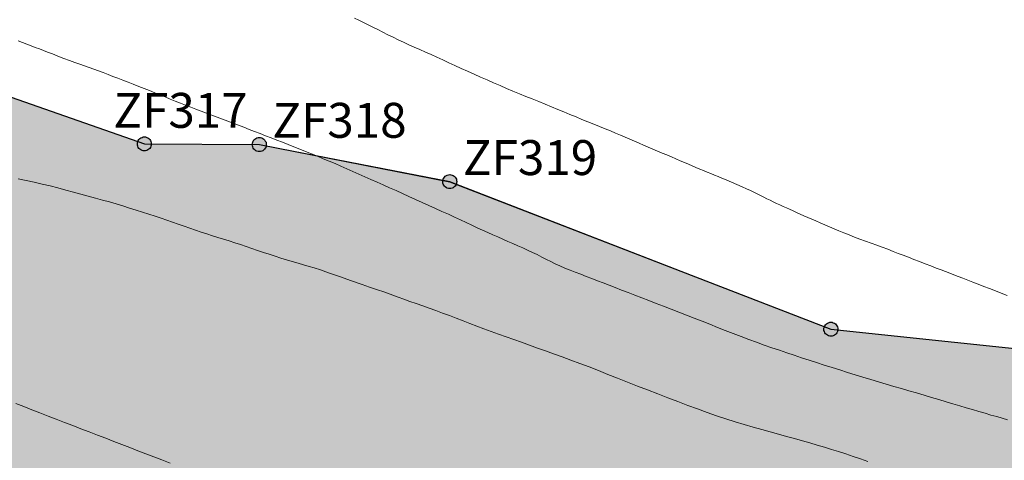
# Model space of a CAD drawing. Extents: x 504127 to 505377, y 1829900 to 1830710.
# Drawn here: x 504775 to 504817, y 1830119 to 1830138 of the extents above; entities that cross this region are included whole.
import ezdxf

# ---------------------------------------------------------------- set-up
doc = ezdxf.new("R2010")
doc.units = 0
doc.header["$MEASUREMENT"] = 0
for name, color, linetype in [('0BUFER', 7, 'Continuous'), ('0E20', 7, 'Continuous'), ('0VERT7', 7, 'Continuous'), ('1VERTICE2', 7, 'Continuous'), ('CURVA INTERMEDIA', 17, 'Continuous')]:
    doc.layers.add(name, color=color, linetype=linetype)
doc.styles.add('WMF-Times New Roman0', font='TIMES.TTF')

msp = doc.modelspace()

# ---------------------------------------------------------------- hatches: boundary and pattern name
at = {"linetype": 'Continuous'}
for color, points in [(254, [(504150.255, 1830373.915), (504156.548, 1830373.066), (504165.404, 1830369.875), (504186.83, 1830361.275), (504204.35, 1830352.567), (504214.944, 1830348.519), (504229.954, 1830344.009), (504238.888, 1830338.498), (504244.609, 1830336.707), (504255.341, 1830328.889), (504260.658, 1830326.727), (504284.165, 1830323.395), (504291.627, 1830323.395), (504302.429, 1830321.263), (504317.642, 1830312.219), (504323.612, 1830311.48), (504335.18, 1830305.088), (504358.591, 1830298.333), (504364.656, 1830294.806), (504369.855, 1830290.288), (504372.207, 1830286.636), (504389.076, 1830283.533), (504407.81, 1830276.868), (504423.568, 1830270.629), (504436.695, 1830263.306), (504455.924, 1830254.639), (504477.924, 1830250.003), (504515.894, 1830237.203), (504528.126, 1830232.259), (504553.774, 1830219.094), (504622.423, 1830190.781), (504627.759, 1830189.209), (504639.593, 1830187.775), (504654.441, 1830181.261), (504666.027, 1830180.342), (504684.248, 1830175.56), (504699.304, 1830167.225), (504707.574, 1830166.126), (504713.584, 1830163.477), (504719.804, 1830158.064), (504734.727, 1830152.163), (504741.176, 1830147.076), (504748.073, 1830144.248), (504759.756, 1830140.987), (504767.755, 1830136.989), (504780.123, 1830132.662), (504785.063, 1830132.634), (504793.246, 1830131.037), (504809.629, 1830124.7), (504825.298, 1830123.056), (504833.519, 1830120.061), (504862.994, 1830112.214), (504872.089, 1830111.832), (504881.052, 1830106.882), (504906.975, 1830096.691), (504919.131, 1830093.231), (504927.161, 1830087.526), (504936.095, 1830083.329), (504952.549, 1830077.091), (504996.856, 1830057.512), (505007.368, 1830054.126), (505019.276, 1830051.517), (505055.813, 1830048.235), (505089.14, 1830037.494), (505110.686, 1830032.017), (505132.903, 1830028.078), (505168, 1830013.002), (505174.018, 1830008.831), (505179.502, 1830002.509), (505191.222, 1830000.301), (505202.661, 1829993.839), (505215.255, 1829990.227), (505215.255, 1829969.421), (505194.879, 1829975.265), (505184.27, 1829981.258), (505170.24, 1829983.896), (505166.405, 1829986.561), (505162.152, 1829992.429), (505157.951, 1829995.552), (505127.135, 1830008.789), (505106.471, 1830012.452), (505083.603, 1830018.265), (505051.801, 1830028.515), (505016.229, 1830031.71), (505002.15, 1830034.795), (504989.729, 1830038.796), (504944.957, 1830058.58), (504928.287, 1830064.9), (504917.037, 1830070.185), (504910.35, 1830074.936), (504900.632, 1830077.702), (504872.471, 1830088.774), (504866.544, 1830092.047), (504859.966, 1830092.323), (504827.511, 1830100.964), (504820.764, 1830103.422), (504804.896, 1830105.087), (504787.68, 1830111.746), (504783.074, 1830112.645), (504776.67, 1830112.681), (504759.951, 1830118.531), (504752.531, 1830122.239), (504741.569, 1830125.299), (504730.993, 1830129.635), (504724.644, 1830134.643), (504706.346, 1830141.879), (504704.055, 1830145.533), (504702.385, 1830146.657), (504700.09, 1830147.264), (504694.087, 1830146.891), (504691.41, 1830147.752), (504686.732, 1830151.914), (504675.238, 1830157.582), (504661.37, 1830160.786), (504649.651, 1830161.522), (504634.259, 1830168.275), (504623.702, 1830169.554), (504615.766, 1830171.892), (504545.38, 1830200.922), (504519.796, 1830214.054), (504508.946, 1830218.439), (504472.649, 1830230.675), (504449.68, 1830235.516), (504427.698, 1830245.424), (504414.978, 1830252.52), (504400.775, 1830258.143), (504383.914, 1830264.141), (504363.196, 1830267.88), (504361.375, 1830268.912), (504360.042, 1830269.668), (504356.474, 1830272.185), (504354.692, 1830276.885), (504351.665, 1830279.499), (504348.775, 1830280.267), (504345.809, 1830279.981), (504342.242, 1830282.306), (504327.522, 1830286.469), (504317.321, 1830292.106), (504310.922, 1830292.898), (504303.212, 1830297.586), (504297.694, 1830298.403), (504295.267, 1830302.416), (504288.552, 1830303.791), (504283.154, 1830301.975), (504278.24, 1830304.244), (504272.96, 1830304.25), (504268.987, 1830305.615), (504255.638, 1830307.178), (504245.542, 1830311.283), (504235.492, 1830318.604), (504230.52, 1830320.161), (504221.687, 1830325.61), (504208.489, 1830329.575), (504196.311, 1830334.228), (504178.579, 1830343.042), (504161.719, 1830349.945), (504150.255, 1830354.075)]), (174, [(504780.12, 1830132.36), (504780.07, 1830132.37), (504780.02, 1830132.38), (504779.97, 1830132.4), (504779.93, 1830132.43), (504779.89, 1830132.47), (504779.86, 1830132.51), (504779.84, 1830132.56), (504779.83, 1830132.61), (504779.82, 1830132.66), (504779.83, 1830132.71), (504779.84, 1830132.76), (504779.86, 1830132.81), (504779.89, 1830132.85), (504779.93, 1830132.89), (504779.97, 1830132.92), (504780.02, 1830132.94), (504780.07, 1830132.96), (504780.12, 1830132.96), (504780.17, 1830132.96), (504780.23, 1830132.94), (504780.27, 1830132.92), (504780.32, 1830132.89), (504780.35, 1830132.85), (504780.38, 1830132.81), (504780.4, 1830132.76), (504780.42, 1830132.71), (504780.42, 1830132.66), (504780.42, 1830132.61), (504780.4, 1830132.56), (504780.38, 1830132.51), (504780.35, 1830132.47), (504780.32, 1830132.43), (504780.27, 1830132.4), (504780.23, 1830132.38), (504780.17, 1830132.37)]), (174, [(504785.06, 1830132.33), (504785.01, 1830132.34), (504784.96, 1830132.35), (504784.91, 1830132.37), (504784.87, 1830132.4), (504784.83, 1830132.44), (504784.8, 1830132.48), (504784.78, 1830132.53), (504784.77, 1830132.58), (504784.76, 1830132.63), (504784.77, 1830132.69), (504784.78, 1830132.74), (504784.8, 1830132.78), (504784.83, 1830132.83), (504784.87, 1830132.86), (504784.91, 1830132.89), (504784.96, 1830132.92), (504785.01, 1830132.93), (504785.06, 1830132.93), (504785.12, 1830132.93), (504785.17, 1830132.92), (504785.21, 1830132.89), (504785.26, 1830132.86), (504785.29, 1830132.83), (504785.32, 1830132.78), (504785.35, 1830132.74), (504785.36, 1830132.69), (504785.36, 1830132.63), (504785.36, 1830132.58), (504785.35, 1830132.53), (504785.32, 1830132.48), (504785.29, 1830132.44), (504785.26, 1830132.4), (504785.21, 1830132.37), (504785.17, 1830132.35), (504785.12, 1830132.34)]), (174, [(504793.25, 1830130.74), (504793.19, 1830130.74), (504793.14, 1830130.76), (504793.1, 1830130.78), (504793.05, 1830130.81), (504793.02, 1830130.84), (504792.99, 1830130.89), (504792.96, 1830130.93), (504792.95, 1830130.98), (504792.95, 1830131.04), (504792.95, 1830131.09), (504792.96, 1830131.14), (504792.99, 1830131.19), (504793.02, 1830131.23), (504793.05, 1830131.27), (504793.1, 1830131.3), (504793.14, 1830131.32), (504793.19, 1830131.33), (504793.25, 1830131.34), (504793.3, 1830131.33), (504793.35, 1830131.32), (504793.4, 1830131.3), (504793.44, 1830131.27), (504793.48, 1830131.23), (504793.51, 1830131.19), (504793.53, 1830131.14), (504793.54, 1830131.09), (504793.55, 1830131.04), (504793.54, 1830130.98), (504793.53, 1830130.93), (504793.51, 1830130.89), (504793.48, 1830130.84), (504793.44, 1830130.81), (504793.4, 1830130.78), (504793.35, 1830130.76), (504793.3, 1830130.74)]), (174, [(504809.63, 1830124.4), (504809.58, 1830124.4), (504809.53, 1830124.42), (504809.48, 1830124.44), (504809.44, 1830124.47), (504809.4, 1830124.51), (504809.37, 1830124.55), (504809.35, 1830124.6), (504809.33, 1830124.65), (504809.33, 1830124.7), (504809.33, 1830124.75), (504809.35, 1830124.8), (504809.37, 1830124.85), (504809.4, 1830124.89), (504809.44, 1830124.93), (504809.48, 1830124.96), (504809.53, 1830124.98), (504809.58, 1830125), (504809.63, 1830125), (504809.68, 1830125), (504809.73, 1830124.98), (504809.78, 1830124.96), (504809.82, 1830124.93), (504809.86, 1830124.89), (504809.89, 1830124.85), (504809.91, 1830124.8), (504809.92, 1830124.75), (504809.93, 1830124.7), (504809.92, 1830124.65), (504809.91, 1830124.6), (504809.89, 1830124.55), (504809.86, 1830124.51), (504809.82, 1830124.47), (504809.78, 1830124.44), (504809.73, 1830124.42), (504809.68, 1830124.4)])]:
    msp.add_hatch(color=color, dxfattribs=at).paths.add_polyline_path(points)

# ---------------------------------------------------------------- linework, layer by layer
at = {"layer": '0BUFER'}
msp.add_lwpolyline([(504684.248, 1830175.56), (504699.304, 1830167.225), (504707.574, 1830166.126), (504713.584, 1830163.477), (504719.804, 1830158.064), (504734.727, 1830152.163), (504741.176, 1830147.076), (504748.073, 1830144.248), (504759.756, 1830140.987), (504767.755, 1830136.989), (504780.123, 1830132.662), (504785.063, 1830132.634), (504793.246, 1830131.037), (504809.629, 1830124.7), (504825.298, 1830123.056), (504833.519, 1830120.061), (504862.994, 1830112.214), (504872.089, 1830111.832)], dxfattribs=at)
at = {"layer": '0E20', "linetype": 'Continuous', "lineweight": 20, "ltscale": 0.5}
for points in [[(504767.76, 1830136.99), (504780.12, 1830132.66)], [(504780.12, 1830132.66), (504785.06, 1830132.63)], [(504785.06, 1830132.63), (504793.25, 1830131.04)], [(504793.25, 1830131.04), (504809.63, 1830124.7)], [(504809.63, 1830124.7), (504825.3, 1830123.06)]]:
    msp.add_lwpolyline(points, dxfattribs=at)
at = {"layer": '0VERT7', "color": 174}
for points in [[(504780.12, 1830132.36), (504780.07, 1830132.37), (504780.02, 1830132.38), (504779.97, 1830132.4), (504779.93, 1830132.43), (504779.89, 1830132.47), (504779.86, 1830132.51), (504779.84, 1830132.56), (504779.83, 1830132.61), (504779.82, 1830132.66), (504779.83, 1830132.71), (504779.84, 1830132.76), (504779.86, 1830132.81), (504779.89, 1830132.85), (504779.93, 1830132.89), (504779.97, 1830132.92), (504780.02, 1830132.94), (504780.07, 1830132.96), (504780.12, 1830132.96), (504780.17, 1830132.96), (504780.23, 1830132.94), (504780.27, 1830132.92), (504780.32, 1830132.89), (504780.35, 1830132.85), (504780.38, 1830132.81), (504780.4, 1830132.76), (504780.42, 1830132.71), (504780.42, 1830132.66), (504780.42, 1830132.61), (504780.4, 1830132.56), (504780.38, 1830132.51), (504780.35, 1830132.47), (504780.32, 1830132.43), (504780.27, 1830132.4), (504780.23, 1830132.38), (504780.17, 1830132.37), (504780.12, 1830132.36)], [(504785.06, 1830132.33), (504785.01, 1830132.34), (504784.96, 1830132.35), (504784.91, 1830132.37), (504784.87, 1830132.4), (504784.83, 1830132.44), (504784.8, 1830132.48), (504784.78, 1830132.53), (504784.77, 1830132.58), (504784.76, 1830132.63), (504784.77, 1830132.69), (504784.78, 1830132.74), (504784.8, 1830132.78), (504784.83, 1830132.83), (504784.87, 1830132.86), (504784.91, 1830132.89), (504784.96, 1830132.92), (504785.01, 1830132.93), (504785.06, 1830132.93), (504785.12, 1830132.93), (504785.17, 1830132.92), (504785.21, 1830132.89), (504785.26, 1830132.86), (504785.29, 1830132.83), (504785.32, 1830132.78), (504785.35, 1830132.74), (504785.36, 1830132.69), (504785.36, 1830132.63), (504785.36, 1830132.58), (504785.35, 1830132.53), (504785.32, 1830132.48), (504785.29, 1830132.44), (504785.26, 1830132.4), (504785.21, 1830132.37), (504785.17, 1830132.35), (504785.12, 1830132.34), (504785.06, 1830132.33)], [(504793.25, 1830130.74), (504793.19, 1830130.74), (504793.14, 1830130.76), (504793.1, 1830130.78), (504793.05, 1830130.81), (504793.02, 1830130.84), (504792.99, 1830130.89), (504792.96, 1830130.93), (504792.95, 1830130.98), (504792.95, 1830131.04), (504792.95, 1830131.09), (504792.96, 1830131.14), (504792.99, 1830131.19), (504793.02, 1830131.23), (504793.05, 1830131.27), (504793.1, 1830131.3), (504793.14, 1830131.32), (504793.19, 1830131.33), (504793.25, 1830131.34), (504793.3, 1830131.33), (504793.35, 1830131.32), (504793.4, 1830131.3), (504793.44, 1830131.27), (504793.48, 1830131.23), (504793.51, 1830131.19), (504793.53, 1830131.14), (504793.54, 1830131.09), (504793.55, 1830131.04), (504793.54, 1830130.98), (504793.53, 1830130.93), (504793.51, 1830130.89), (504793.48, 1830130.84), (504793.44, 1830130.81), (504793.4, 1830130.78), (504793.35, 1830130.76), (504793.3, 1830130.74), (504793.25, 1830130.74)], [(504809.63, 1830124.4), (504809.58, 1830124.4), (504809.53, 1830124.42), (504809.48, 1830124.44), (504809.44, 1830124.47), (504809.4, 1830124.51), (504809.37, 1830124.55), (504809.35, 1830124.6), (504809.33, 1830124.65), (504809.33, 1830124.7), (504809.33, 1830124.75), (504809.35, 1830124.8), (504809.37, 1830124.85), (504809.4, 1830124.89), (504809.44, 1830124.93), (504809.48, 1830124.96), (504809.53, 1830124.98), (504809.58, 1830125), (504809.63, 1830125), (504809.68, 1830125), (504809.73, 1830124.98), (504809.78, 1830124.96), (504809.82, 1830124.93), (504809.86, 1830124.89), (504809.89, 1830124.85), (504809.91, 1830124.8), (504809.92, 1830124.75), (504809.93, 1830124.7), (504809.92, 1830124.65), (504809.91, 1830124.6), (504809.89, 1830124.55), (504809.86, 1830124.51), (504809.82, 1830124.47), (504809.78, 1830124.44), (504809.73, 1830124.42), (504809.68, 1830124.4), (504809.63, 1830124.4)]]:
    msp.add_lwpolyline(points, dxfattribs=at)
at = {"layer": 'CURVA INTERMEDIA', "color": 17, "linetype": 'Continuous', "lineweight": 9}
for points, elevation in [([(504789.15, 1830138.066), (504789.345, 1830137.969), (504789.541, 1830137.871), (504789.74, 1830137.772), (504789.942, 1830137.671), (504790.151, 1830137.567), (504790.366, 1830137.459), (504790.587, 1830137.349), (504790.81, 1830137.239), (504791.035, 1830137.131), (504791.262, 1830137.025), (504791.491, 1830136.92), (504791.723, 1830136.816), (504791.958, 1830136.711), (504792.198, 1830136.603), (504792.442, 1830136.493), (504792.692, 1830136.38), (504792.946, 1830136.264), (504793.205, 1830136.146), (504793.47, 1830136.026), (504793.739, 1830135.904), (504794.014, 1830135.781), (504794.292, 1830135.656), (504794.572, 1830135.532), (504794.852, 1830135.409), (504795.133, 1830135.287), (504795.411, 1830135.165), (504795.688, 1830135.046), (504795.963, 1830134.928), (504796.238, 1830134.813), (504796.515, 1830134.701), (504796.792, 1830134.591), (504797.069, 1830134.481), (504797.345, 1830134.369), (504797.619, 1830134.256), (504797.888, 1830134.143), (504798.153, 1830134.032), (504798.414, 1830133.923), (504798.673, 1830133.817), (504798.929, 1830133.715)], 3.009), ([(504780.792, 1830134.764), (504780.567, 1830134.855), (504780.339, 1830134.947), (504780.108, 1830135.039), (504779.877, 1830135.13), (504779.647, 1830135.219), (504779.421, 1830135.307), (504779.2, 1830135.392), (504778.983, 1830135.477), (504778.769, 1830135.56), (504778.559, 1830135.644), (504778.352, 1830135.726), (504778.149, 1830135.804), (504777.949, 1830135.877), (504777.75, 1830135.947), (504777.551, 1830136.015), (504777.348, 1830136.085), (504777.136, 1830136.159), (504776.906, 1830136.242), (504776.656, 1830136.335), (504776.403, 1830136.432), (504776.167, 1830136.523), (504775.963, 1830136.601), (504775.783, 1830136.671), (504775.61, 1830136.738), (504775.433, 1830136.806), (504775.251, 1830136.877), (504775.066, 1830136.948), (504774.88, 1830137.02), (504774.692, 1830137.093)], 3.009), ([(504817.22, 1830120.816), (504816.993, 1830120.88), (504816.755, 1830120.947), (504816.509, 1830121.017), (504816.253, 1830121.09), (504815.99, 1830121.168), (504815.721, 1830121.249), (504815.445, 1830121.331), (504815.164, 1830121.415), (504814.875, 1830121.5), (504814.577, 1830121.589), (504814.27, 1830121.681), (504813.955, 1830121.775), (504813.634, 1830121.871), (504813.31, 1830121.966), (504812.984, 1830122.061), (504812.656, 1830122.155), (504812.328, 1830122.248), (504811.999, 1830122.342), (504811.669, 1830122.438), (504811.338, 1830122.539), (504811.007, 1830122.643), (504810.674, 1830122.747), (504810.341, 1830122.85), (504810.009, 1830122.954), (504809.676, 1830123.057), (504809.344, 1830123.162), (504809.014, 1830123.267), (504808.687, 1830123.372), (504808.366, 1830123.476), (504808.048, 1830123.581), (504807.731, 1830123.687), (504807.412, 1830123.796), (504807.09, 1830123.907), (504806.764, 1830124.023), (504806.435, 1830124.142), (504806.102, 1830124.266), (504805.766, 1830124.392), (504805.429, 1830124.521), (504805.091, 1830124.652), (504804.754, 1830124.783), (504804.421, 1830124.915), (504804.089, 1830125.046), (504803.757, 1830125.177), (504803.426, 1830125.307), (504803.094, 1830125.435), (504802.765, 1830125.562), (504802.438, 1830125.689), (504802.117, 1830125.813), (504801.803, 1830125.934), (504801.499, 1830126.051), (504801.204, 1830126.166), (504800.915, 1830126.277), (504800.632, 1830126.386), (504800.357, 1830126.492), (504800.092, 1830126.594), (504799.839, 1830126.692), (504799.594, 1830126.786), (504799.354, 1830126.879), (504799.115, 1830126.972), (504798.878, 1830127.063), (504798.644, 1830127.154), (504798.415, 1830127.243), (504798.194, 1830127.331), (504797.983, 1830127.42), (504797.783, 1830127.511), (504797.591, 1830127.606), (504797.399, 1830127.703), (504797.204, 1830127.803), (504797.005, 1830127.904), (504796.801, 1830128.003), (504796.593, 1830128.099), (504796.381, 1830128.192), (504796.169, 1830128.285), (504795.956, 1830128.379), (504795.744, 1830128.473), (504795.532, 1830128.568), (504795.32, 1830128.663), (504795.105, 1830128.759), (504794.885, 1830128.857), (504794.658, 1830128.959), (504794.425, 1830129.063), (504794.189, 1830129.17), (504793.95, 1830129.282), (504793.706, 1830129.397), (504793.452, 1830129.515), (504793.186, 1830129.637), (504792.911, 1830129.762), (504792.629, 1830129.888), (504792.344, 1830130.016), (504792.059, 1830130.145), (504791.775, 1830130.273), (504791.493, 1830130.403), (504791.214, 1830130.531), (504790.937, 1830130.657), (504790.662, 1830130.779), (504790.39, 1830130.9), (504790.123, 1830131.018), (504789.86, 1830131.136), (504789.601, 1830131.252), (504789.343, 1830131.368), (504789.086, 1830131.482), (504788.828, 1830131.595), (504788.572, 1830131.706), (504788.318, 1830131.814), (504788.065, 1830131.92), (504787.812, 1830132.025), (504787.559, 1830132.129), (504787.306, 1830132.232), (504787.053, 1830132.334), (504786.8, 1830132.436), (504786.548, 1830132.537), (504786.299, 1830132.636), (504786.055, 1830132.732), (504785.814, 1830132.825), (504785.574, 1830132.918), (504785.334, 1830133.01), (504785.096, 1830133.102), (504784.859, 1830133.194), (504784.625, 1830133.284), (504784.393, 1830133.374), (504784.164, 1830133.462), (504783.937, 1830133.55), (504783.711, 1830133.637), (504783.483, 1830133.723), (504783.253, 1830133.809), (504783.023, 1830133.894), (504782.793, 1830133.98), (504782.565, 1830134.067), (504782.34, 1830134.153), (504782.116, 1830134.24), (504781.892, 1830134.326), (504781.669, 1830134.413), (504781.449, 1830134.499), (504781.23, 1830134.587), (504781.013, 1830134.675), (504780.792, 1830134.764)], 3.009), ([(504798.929, 1830133.715), (504799.183, 1830133.615)], 3.009), ([(504799.183, 1830133.615), (504799.435, 1830133.515), (504799.682, 1830133.414), (504799.923, 1830133.313), (504800.153, 1830133.215), (504800.372, 1830133.122), (504800.582, 1830133.032), (504800.785, 1830132.944), (504800.986, 1830132.858), (504801.185, 1830132.772), (504801.383, 1830132.687), (504801.581, 1830132.602), (504801.779, 1830132.517), (504801.978, 1830132.433), (504802.176, 1830132.35), (504802.375, 1830132.268), (504802.574, 1830132.185), (504802.772, 1830132.101), (504802.966, 1830132.018), (504803.153, 1830131.937), (504803.33, 1830131.86), (504803.501, 1830131.786), (504803.666, 1830131.714), (504803.829, 1830131.646), (504803.991, 1830131.579), (504804.152, 1830131.514), (504804.314, 1830131.45), (504804.474, 1830131.387), (504804.63, 1830131.325), (504804.783, 1830131.263), (504804.946, 1830131.195), (504805.134, 1830131.114), (504805.356, 1830131.019), (504805.591, 1830130.916), (504805.815, 1830130.818), (504806.007, 1830130.734), (504806.172, 1830130.66), (504806.321, 1830130.59), (504806.466, 1830130.519), (504806.607, 1830130.448), (504806.745, 1830130.377), (504806.881, 1830130.308), (504807.016, 1830130.239), (504807.153, 1830130.171), (504807.293, 1830130.105), (504807.435, 1830130.04), (504807.576, 1830129.977), (504807.715, 1830129.914), (504807.855, 1830129.851), (504808, 1830129.786), (504808.151, 1830129.719), (504808.308, 1830129.65), (504808.47, 1830129.578), (504808.635, 1830129.506), (504808.805, 1830129.432), (504808.982, 1830129.354), (504809.169, 1830129.273), (504809.364, 1830129.189), (504809.564, 1830129.103), (504809.767, 1830129.016), (504809.975, 1830128.928), (504810.19, 1830128.839), (504810.413, 1830128.75), (504810.642, 1830128.661), (504810.877, 1830128.573), (504811.116, 1830128.487), (504811.357, 1830128.401), (504811.598, 1830128.313), (504811.838, 1830128.224), (504812.074, 1830128.134), (504812.303, 1830128.046), (504812.523, 1830127.961), (504812.74, 1830127.877), (504812.963, 1830127.791), (504813.197, 1830127.701), (504813.438, 1830127.607), (504813.682, 1830127.513), (504813.923, 1830127.42), (504814.153, 1830127.331), (504814.365, 1830127.249), (504814.556, 1830127.176), (504814.733, 1830127.108), (504814.91, 1830127.039), (504815.098, 1830126.967), (504815.298, 1830126.89), (504815.509, 1830126.808), (504815.73, 1830126.722), (504815.961, 1830126.633), (504816.2, 1830126.541), (504816.447, 1830126.445), (504816.698, 1830126.349), (504816.95, 1830126.251), (504817.2, 1830126.155)], 3.009), ([(504774.694, 1830131.154), (504775.041, 1830131.088), (504775.386, 1830131.016), (504775.729, 1830130.938), (504776.07, 1830130.855), (504776.409, 1830130.769), (504776.744, 1830130.68), (504777.073, 1830130.592), (504777.394, 1830130.504), (504777.709, 1830130.419), (504778.017, 1830130.334), (504778.319, 1830130.25), (504778.616, 1830130.166), (504778.909, 1830130.081), (504779.198, 1830129.994), (504779.484, 1830129.907), (504779.766, 1830129.819), (504780.045, 1830129.73), (504780.318, 1830129.642), (504780.583, 1830129.554), (504780.837, 1830129.468), (504781.085, 1830129.382), (504781.331, 1830129.296), (504781.578, 1830129.21), (504781.827, 1830129.124), (504782.075, 1830129.038), (504782.321, 1830128.955), (504782.564, 1830128.874), (504782.806, 1830128.795), (504783.046, 1830128.719), (504783.286, 1830128.644), (504783.527, 1830128.568), (504783.769, 1830128.492), (504784.013, 1830128.415), (504784.257, 1830128.335), (504784.501, 1830128.253), (504784.745, 1830128.17), (504784.991, 1830128.085), (504785.239, 1830128.002), (504785.489, 1830127.919), (504785.739, 1830127.837), (504785.986, 1830127.758), (504786.233, 1830127.681), (504786.479, 1830127.607), (504786.726, 1830127.535), (504786.967, 1830127.466), (504787.198, 1830127.4), (504787.423, 1830127.334), (504787.686, 1830127.251), (504788.04, 1830127.13), (504788.514, 1830126.962), (504789.03, 1830126.777), (504789.483, 1830126.616), (504789.797, 1830126.508), (504790.008, 1830126.439), (504790.18, 1830126.384), (504790.366, 1830126.323), (504790.572, 1830126.252), (504790.795, 1830126.171), (504791.03, 1830126.084), (504791.277, 1830125.991), (504791.536, 1830125.896), (504791.806, 1830125.8), (504792.085, 1830125.703), (504792.368, 1830125.604), (504792.654, 1830125.501), (504792.942, 1830125.395), (504793.231, 1830125.286), (504793.523, 1830125.176), (504793.817, 1830125.063), (504794.114, 1830124.95), (504794.413, 1830124.837), (504794.718, 1830124.724), (504795.029, 1830124.61), (504795.348, 1830124.494), (504795.673, 1830124.377), (504796.003, 1830124.258), (504796.336, 1830124.139), (504796.672, 1830124.018), (504797.013, 1830123.895), (504797.359, 1830123.771), (504797.712, 1830123.643), (504798.076, 1830123.511), (504798.452, 1830123.375), (504798.839, 1830123.232), (504799.233, 1830123.083), (504799.634, 1830122.925), (504800.042, 1830122.762), (504800.457, 1830122.596), (504800.881, 1830122.43), (504801.311, 1830122.263), (504801.746, 1830122.094), (504802.183, 1830121.926), (504802.62, 1830121.758), (504803.052, 1830121.593), (504803.478, 1830121.431), (504803.897, 1830121.276), (504804.31, 1830121.127), (504804.717, 1830120.986), (504805.119, 1830120.853), (504805.514, 1830120.726), (504805.902, 1830120.607), (504806.284, 1830120.495), (504806.657, 1830120.39), (504807.022, 1830120.29), (504807.378, 1830120.195), (504807.727, 1830120.101), (504808.069, 1830120.007), (504808.403, 1830119.914), (504808.728, 1830119.821), (504809.043, 1830119.729), (504809.35, 1830119.637), (504809.655, 1830119.543), (504809.961, 1830119.446), (504810.27, 1830119.345), (504810.582, 1830119.241), (504810.898, 1830119.134), (504811.22, 1830119.026)], 2.009), ([(504774.593, 1830121.512), (504774.94, 1830121.377), (504775.288, 1830121.243), (504775.636, 1830121.109), (504775.984, 1830120.975), (504776.335, 1830120.839), (504776.687, 1830120.703), (504777.042, 1830120.566), (504777.397, 1830120.429), (504777.752, 1830120.292), (504778.107, 1830120.155), (504778.459, 1830120.019), (504778.809, 1830119.884), (504779.157, 1830119.75), (504779.502, 1830119.617), (504779.845, 1830119.484), (504780.187, 1830119.352), (504780.53, 1830119.22), (504780.875, 1830119.086), (504781.224, 1830118.952)], 1.003)]:
    msp.add_lwpolyline(points, dxfattribs=dict(at, elevation=elevation))

# ---------------------------------------------------------------- texts
at = {"layer": '1VERTICE2', "lineweight": 9, "style": 'WMF-Times New Roman0'}
for s, p in [('ZF317', (504778.789, 1830133.351)), ('ZF318', (504785.622, 1830132.923)), ('ZF319', (504793.812, 1830131.323))]:
    msp.add_text(s, height=1.5, dxfattribs=at).set_placement(p)

doc.saveas('drawing.dxf')
